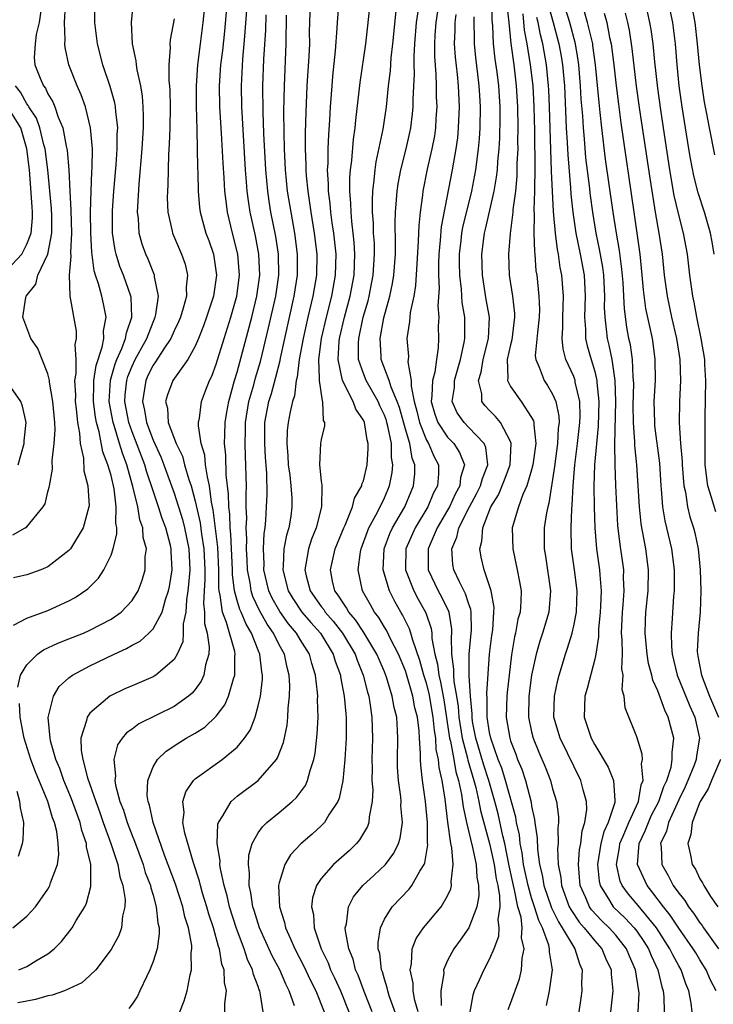
# Model space of a CAD drawing. Units: inches. Extents: x 2604000 to 2607000, y 1473848 to 1476000.
# Drawn here: x 2604286 to 2604352, y 1474572 to 1474665 of the extents above; entities that cross this region are included whole.
import ezdxf

# ---------------------------------------------------------------- set-up
doc = ezdxf.new("R2010")
doc.units = ezdxf.units.IN
doc.header["$MEASUREMENT"] = 0
doc.layers.add('LD26041473_2ft', color=22, linetype='Continuous')

msp = doc.modelspace()

# ---------------------------------------------------------------- linework, layer by layer
at = {"layer": 'LD26041473_2ft'}
for points, elevation in [([(2604326.479, 1474669), (2604325.891, 1474665), (2604325.806, 1474663.806), (2604325.774, 1474663), (2604325.778, 1474661.778), (2604325.905, 1474660.095), (2604325.936, 1474659), (2604325.938, 1474657.939), (2604325.971, 1474657), (2604325.888, 1474655.888), (2604325.849, 1474655), (2604325.751, 1474654.249), (2604325.519, 1474653), (2604325.071, 1474651.071), (2604324.657, 1474649), (2604324.621, 1474648.621), (2604324.402, 1474647), (2604324.268, 1474645.732), (2604324.224, 1474644.224), (2604324.077, 1474642.077), (2604323.969, 1474640.031), (2604323.785, 1474639), (2604323.454, 1474637.454), (2604323.409, 1474637), (2604323.389, 1474636.611), (2604323.137, 1474635), (2604323.282, 1474633.282), (2604323.275, 1474633), (2604323.242, 1474632.758), (2604323.551, 1474631), (2604323.532, 1474630.468), (2604323.831, 1474629), (2604324.086, 1474628.086), (2604324.334, 1474627), (2604325, 1474625.324), (2604325.196, 1474625), (2604325.74, 1474623.74), (2604326.137, 1474623), (2604326.135, 1474622.135), (2604326.046, 1474621), (2604325.679, 1474620.322), (2604325.142, 1474619), (2604323.917, 1474617), (2604323.048, 1474615), (2604323.014, 1474613), (2604323.801, 1474611), (2604324.211, 1474610.211), (2604324.925, 1474608.925), (2604325.447, 1474607.447), (2604325.511, 1474607), (2604325.52, 1474606.48), (2604325.804, 1474605), (2604326.05, 1474604.05), (2604326.167, 1474603), (2604326.338, 1474602.338), (2604326.644, 1474600.644), (2604327.205, 1474597), (2604327.277, 1474596.723), (2604327.602, 1474595), (2604327.804, 1474593.804), (2604328.051, 1474593), (2604328.337, 1474591.662), (2604328.488, 1474590.488), (2604328.807, 1474589), (2604329.389, 1474586.612), (2604329.735, 1474585), (2604329.801, 1474583.801), (2604329.962, 1474583), (2604329.975, 1474582.025), (2604329.778, 1474581), (2604329.014, 1474578.986), (2604328.195, 1474577.805), (2604327.591, 1474577), (2604327, 1474575.876), (2604326.627, 1474575), (2604326.64, 1474574.64), (2604326.381, 1474573), (2604326.403, 1474571.597)], 9636), ([(2604304.052, 1474668.052), (2604303.748, 1474665), (2604303.494, 1474663), (2604303.213, 1474661), (2604303.085, 1474659), (2604303.107, 1474657.107), (2604303.174, 1474654.826), (2604303.231, 1474651.231), (2604303.258, 1474650.742), (2604303.292, 1474649), (2604303.423, 1474647.423), (2604303.48, 1474647), (2604304.023, 1474645), (2604304.29, 1474644.29), (2604304.738, 1474643), (2604304.784, 1474642.784), (2604305.038, 1474641), (2604304.768, 1474639.232), (2604304.746, 1474639), (2604304.097, 1474637), (2604303.804, 1474636.197), (2604303.321, 1474635), (2604303, 1474634.265), (2604302.299, 1474633), (2604300.872, 1474631), (2604300.362, 1474629.638), (2604300.19, 1474629), (2604300.358, 1474628.358), (2604300.447, 1474627), (2604301.201, 1474625), (2604301.792, 1474623.792), (2604302.001, 1474623), (2604302.413, 1474621.588), (2604302.618, 1474621), (2604303, 1474619.544), (2604303.473, 1474617.473), (2604303.6, 1474616.4), (2604303.83, 1474615), (2604303.908, 1474613), (2604303.915, 1474612.085), (2604303.844, 1474611), (2604303.795, 1474609.795), (2604303.895, 1474609), (2604303.906, 1474607.906), (2604304.151, 1474607), (2604304.343, 1474605.658), (2604304.294, 1474605), (2604303.992, 1474603.992), (2604303.836, 1474603), (2604303.58, 1474602.42), (2604303, 1474601.651), (2604302.709, 1474601.292), (2604302.362, 1474601), (2604301, 1474600.02), (2604297.639, 1474598.361), (2604297, 1474597.873), (2604296.482, 1474597.517), (2604296.071, 1474597), (2604295.632, 1474596.368), (2604295.274, 1474595), (2604295.432, 1474593.432), (2604295.376, 1474593), (2604295.44, 1474592.56), (2604295.853, 1474591), (2604296.174, 1474590.174), (2604296.524, 1474589), (2604297, 1474587.757), (2604297.223, 1474587.223), (2604298.046, 1474585), (2604298.258, 1474584.259), (2604298.742, 1474583), (2604298.776, 1474582.776), (2604299, 1474582.08), (2604299.31, 1474581), (2604299.452, 1474579.452), (2604299.57, 1474579), (2604299.593, 1474578.407), (2604299.378, 1474577), (2604299, 1474575.78), (2604298.692, 1474575), (2604298.393, 1474574.393), (2604297.757, 1474573), (2604297.507, 1474572.493), (2604297, 1474571.738), (2604296.689, 1474571.311)], 9616), ([(2604301.554, 1474571), (2604301.955, 1474572.045), (2604302.229, 1474573), (2604302.513, 1474574.513), (2604302.65, 1474575), (2604302.639, 1474576.639), (2604302.696, 1474577), (2604302.684, 1474577.316), (2604302.37, 1474579), (2604302.034, 1474580.034), (2604301.835, 1474581), (2604301.14, 1474583.14), (2604300.096, 1474585.904), (2604298.994, 1474589), (2604298.651, 1474590.652), (2604298.524, 1474591), (2604298.443, 1474591.557), (2604298.497, 1474593), (2604299, 1474594.303), (2604299.419, 1474595), (2604300.236, 1474595.764), (2604301.44, 1474596.56), (2604302.153, 1474597), (2604303, 1474597.496), (2604303.927, 1474598.073), (2604305, 1474599.1), (2604305.824, 1474600.176), (2604306.175, 1474601), (2604306.644, 1474602.644), (2604306.783, 1474603), (2604306.778, 1474604.778), (2604306.805, 1474605), (2604306.766, 1474605.234), (2604305.995, 1474608.005), (2604305.601, 1474609), (2604305.392, 1474610.608), (2604305.285, 1474611), (2604305.255, 1474611.255), (2604305.242, 1474613), (2604305.149, 1474615.149), (2604304.723, 1474618.723), (2604304.564, 1474619.436), (2604304.373, 1474621), (2604304.166, 1474621.834), (2604304.002, 1474623), (2604303.917, 1474623.917), (2604303.585, 1474625), (2604303.323, 1474626.677), (2604303.33, 1474627), (2604303.414, 1474627.414), (2604303.593, 1474629), (2604304, 1474630), (2604304.365, 1474631), (2604304.584, 1474631.416), (2604305, 1474632.542), (2604305.752, 1474635), (2604306.395, 1474637), (2604306.971, 1474639), (2604307.221, 1474641), (2604307.065, 1474643), (2604306.556, 1474645), (2604306.072, 1474647), (2604305.955, 1474648.045), (2604305.819, 1474649), (2604305.759, 1474650.241), (2604305.658, 1474651.658), (2604305.516, 1474654.484), (2604305.365, 1474657), (2604305.319, 1474659), (2604305.452, 1474661), (2604305.634, 1474662.366), (2604305.82, 1474664.18), (2604306.143, 1474667.857)], 9618), ([(2604285.741, 1474607.741), (2604287, 1474608.419), (2604289, 1474609.158), (2604291, 1474610.075), (2604291.607, 1474610.393), (2604292.792, 1474611.208), (2604293.796, 1474612.204), (2604294.309, 1474613), (2604295, 1474614.402), (2604295.21, 1474615), (2604295.565, 1474616.435), (2604295.547, 1474617), (2604295.455, 1474617.455), (2604295.505, 1474619), (2604295.295, 1474620.705), (2604295, 1474621.964), (2604294.71, 1474623), (2604294.231, 1474624.231), (2604293.868, 1474626.132), (2604293.605, 1474627), (2604293.51, 1474627.51), (2604293.329, 1474629), (2604293.354, 1474630.646), (2604293.377, 1474631), (2604293.582, 1474632.418), (2604294.175, 1474634.176), (2604294.313, 1474635), (2604294.293, 1474635.707), (2604294.539, 1474637), (2604294.283, 1474638.282), (2604294.121, 1474639), (2604293.817, 1474640.182), (2604293.533, 1474641), (2604293.408, 1474641.407), (2604293.187, 1474643.187), (2604293.097, 1474645), (2604293.064, 1474647), (2604293.104, 1474649), (2604293.183, 1474650.817), (2604293.216, 1474651.216), (2604293.229, 1474653), (2604293.057, 1474655), (2604292.561, 1474657), (2604292.151, 1474658.152), (2604291.774, 1474659), (2604290.99, 1474661), (2604290.63, 1474662.63), (2604290.594, 1474663), (2604290.64, 1474663.36), (2604290.59, 1474665), (2604290.666, 1474666.666)], 9608), ([(2604286.127, 1474601.873), (2604286.406, 1474603), (2604287, 1474603.986), (2604288.017, 1474605), (2604288.592, 1474605.408), (2604289.954, 1474606.046), (2604291, 1474606.446), (2604292.376, 1474607), (2604293, 1474607.27), (2604295, 1474608.335), (2604295.965, 1474609), (2604297, 1474610.084), (2604297.59, 1474611), (2604297.976, 1474612.024), (2604298.246, 1474613), (2604298.258, 1474614.258), (2604298.361, 1474615), (2604298.067, 1474616.067), (2604298.039, 1474617), (2604297.746, 1474617.746), (2604297.552, 1474619), (2604297.087, 1474620.912), (2604296.491, 1474623), (2604296.079, 1474624.079), (2604295.813, 1474625), (2604295.293, 1474626.708), (2604295.19, 1474627), (2604294.839, 1474629), (2604294.965, 1474631.035), (2604295.404, 1474632.596), (2604295.567, 1474633), (2604296.041, 1474634.041), (2604296.39, 1474635), (2604296.461, 1474635.539), (2604296.982, 1474637), (2604296.908, 1474638.908), (2604296.891, 1474639), (2604296.179, 1474641), (2604295.84, 1474641.84), (2604295.477, 1474643), (2604295.386, 1474643.386), (2604295.151, 1474645), (2604295.133, 1474647.134), (2604295.258, 1474649), (2604295.484, 1474651.484), (2604295.597, 1474653), (2604295.599, 1474654.401), (2604295.636, 1474655), (2604295.454, 1474656.546), (2604295.44, 1474657), (2604295.377, 1474657.378), (2604294.935, 1474658.934), (2604294.216, 1474661), (2604293.712, 1474663), (2604293.474, 1474665), (2604293.427, 1474667)], 9610), ([(2604286.236, 1474575), (2604287, 1474575.311), (2604287.85, 1474575.85), (2604289, 1474576.519), (2604289.579, 1474577), (2604290.294, 1474577.706), (2604291.291, 1474579), (2604291.677, 1474579.678), (2604292.499, 1474581), (2604292.668, 1474581.332), (2604293.089, 1474582.911), (2604293.075, 1474583.075), (2604293.074, 1474585), (2604292.68, 1474586.68), (2604292.669, 1474587), (2604292.23, 1474588.23), (2604292.064, 1474589), (2604291.253, 1474591.253), (2604290.518, 1474593), (2604290.127, 1474594.126), (2604289.757, 1474595), (2604289.25, 1474596.75), (2604289.202, 1474597), (2604289.032, 1474598.968), (2604289.528, 1474601), (2604290.078, 1474601.922), (2604291, 1474602.747), (2604291.328, 1474603), (2604293, 1474603.881), (2604295.313, 1474605), (2604296.473, 1474605.527), (2604297, 1474605.843), (2604297.763, 1474606.237), (2604298.607, 1474607), (2604299, 1474607.389), (2604299.862, 1474609), (2604300.187, 1474610.187), (2604300.475, 1474611), (2604300.562, 1474611.439), (2604300.814, 1474613), (2604300.735, 1474614.735), (2604300.736, 1474615), (2604300.668, 1474615.333), (2604300.217, 1474617), (2604299.877, 1474617.877), (2604299.517, 1474619), (2604299, 1474620.499), (2604298.381, 1474622.381), (2604298.207, 1474623), (2604297, 1474626.123), (2604296.694, 1474627), (2604296.323, 1474629), (2604296.361, 1474629.639), (2604296.503, 1474631), (2604296.611, 1474631.389), (2604297, 1474632.356), (2604297.301, 1474633), (2604298.396, 1474635), (2604299, 1474636.539), (2604299.21, 1474637), (2604299.274, 1474637.275), (2604299.512, 1474639), (2604299.15, 1474640.85), (2604299.145, 1474641), (2604298.519, 1474642.518), (2604298.3, 1474643), (2604297.96, 1474643.96), (2604297.687, 1474645), (2604297.609, 1474646.391), (2604297.535, 1474647), (2604297.541, 1474647.541), (2604297.668, 1474649.667), (2604297.949, 1474653), (2604298.075, 1474655), (2604298.1, 1474656.1), (2604298.074, 1474657), (2604298.008, 1474658.008), (2604297.836, 1474659), (2604297.476, 1474660.525), (2604297.409, 1474661), (2604297.382, 1474661.382), (2604297.043, 1474663), (2604296.945, 1474665), (2604297.127, 1474667)], 9612), ([(2604305.812, 1474571), (2604305.813, 1474571.813), (2604305.977, 1474573), (2604305.786, 1474573.786), (2604305.759, 1474575), (2604305.552, 1474575.552), (2604305.317, 1474577), (2604305.228, 1474577.227), (2604304.737, 1474579), (2604304.3, 1474580.3), (2604304.109, 1474581), (2604303.709, 1474582.291), (2604303.503, 1474583), (2604303.413, 1474583.413), (2604302.833, 1474585.167), (2604302.012, 1474587.989), (2604301.837, 1474589), (2604301.945, 1474589.945), (2604301.841, 1474591), (2604302.101, 1474591.899), (2604302.853, 1474593), (2604303, 1474593.142), (2604305.584, 1474595), (2604307, 1474596.144), (2604307.709, 1474597), (2604308.23, 1474597.771), (2604308.699, 1474599), (2604309, 1474600.086), (2604309.206, 1474601), (2604309.396, 1474602.604), (2604309.4, 1474603), (2604309.33, 1474603.329), (2604309.16, 1474605), (2604309, 1474605.373), (2604308.369, 1474607), (2604307.847, 1474607.847), (2604307.37, 1474609), (2604307.249, 1474609.249), (2604307, 1474610.087), (2604306.751, 1474611), (2604306.566, 1474612.566), (2604306.563, 1474613), (2604306.404, 1474616.404), (2604306.332, 1474617), (2604306.297, 1474618.297), (2604306.206, 1474619), (2604306.189, 1474620.19), (2604305.964, 1474622.035), (2604305.907, 1474623.907), (2604305.803, 1474625), (2604305.838, 1474625.838), (2604305.855, 1474627), (2604306.002, 1474627.998), (2604306.19, 1474629), (2604306.759, 1474631), (2604307, 1474631.792), (2604308.394, 1474637), (2604308.882, 1474639), (2604309.14, 1474641), (2604309.052, 1474643), (2604308.729, 1474644.729), (2604308.238, 1474647), (2604308.071, 1474648.071), (2604307.954, 1474649), (2604307.876, 1474649.876), (2604307.799, 1474651), (2604307.45, 1474657), (2604307.404, 1474659), (2604307.537, 1474661.537), (2604307.676, 1474663), (2604307.716, 1474663.716), (2604307.989, 1474667)], 9620), ([(2604313.939, 1474667), (2604313.874, 1474665), (2604313.86, 1474664.14), (2604313.864, 1474663), (2604313.814, 1474661.814), (2604313.633, 1474659), (2604313.518, 1474656.482), (2604313.469, 1474654.53), (2604313.467, 1474653), (2604313.522, 1474651.523), (2604313.521, 1474651), (2604313.557, 1474650.443), (2604313.703, 1474649), (2604313.884, 1474647.884), (2604313.997, 1474647), (2604314.326, 1474645), (2604314.559, 1474643), (2604314.527, 1474641), (2604314.189, 1474639), (2604313.711, 1474637), (2604313.264, 1474635), (2604312.905, 1474633), (2604312.701, 1474631.299), (2604312.618, 1474631), (2604312.449, 1474629.551), (2604312.255, 1474629), (2604312.024, 1474628.024), (2604311.842, 1474627), (2604311.754, 1474626.245), (2604311.718, 1474625), (2604311.829, 1474623.829), (2604311.861, 1474623), (2604312.006, 1474621.994), (2604312.104, 1474621), (2604312.198, 1474619.802), (2604312.212, 1474619), (2604312.092, 1474618.092), (2604311.91, 1474617), (2604311.686, 1474616.314), (2604311.451, 1474615), (2604311.383, 1474613.383), (2604311.331, 1474613), (2604311.86, 1474611), (2604312.287, 1474610.286), (2604313.149, 1474609), (2604314, 1474607.999), (2604314.909, 1474607), (2604316.135, 1474605), (2604316.32, 1474604.321), (2604316.815, 1474603), (2604316.833, 1474602.833), (2604317.185, 1474601), (2604317.325, 1474599.325), (2604317.374, 1474599), (2604317.37, 1474597), (2604317.244, 1474595), (2604317.049, 1474592.951), (2604316.693, 1474591.307), (2604316.557, 1474591), (2604315.731, 1474589.731), (2604315.313, 1474589), (2604315, 1474588.676), (2604314.119, 1474587.881), (2604313.038, 1474586.962), (2604312.066, 1474585.934), (2604311.522, 1474585), (2604311, 1474583.269), (2604310.943, 1474583), (2604311.02, 1474581), (2604311.508, 1474579.508), (2604311.604, 1474579), (2604312.06, 1474577.941), (2604312.498, 1474577), (2604313.353, 1474575.353), (2604313.982, 1474573.982), (2604314.479, 1474573), (2604315.284, 1474571)], 9626), ([(2604316.643, 1474666.643), (2604316.493, 1474665), (2604316.482, 1474664.482), (2604316.333, 1474662.334), (2604316.07, 1474659.93), (2604315.993, 1474659), (2604315.843, 1474657), (2604315.781, 1474655.781), (2604315.669, 1474654.331), (2604315.614, 1474653), (2604315.609, 1474651.609), (2604315.57, 1474651), (2604315.663, 1474649.663), (2604315.661, 1474649), (2604315.822, 1474647.822), (2604315.884, 1474647), (2604316.015, 1474645.985), (2604316.168, 1474645), (2604316.373, 1474643), (2604316.316, 1474641), (2604315.955, 1474639), (2604315.449, 1474637), (2604314.992, 1474635), (2604314.729, 1474633), (2604314.809, 1474631.191), (2604314.782, 1474631), (2604315.074, 1474629.074), (2604315.116, 1474629), (2604315.189, 1474627.189), (2604315.294, 1474627), (2604315.313, 1474626.687), (2604315, 1474625.385), (2604314.938, 1474625), (2604314.843, 1474623), (2604315, 1474621.446), (2604315.06, 1474621.06), (2604315.038, 1474620.962), (2604315.026, 1474619), (2604314.518, 1474617), (2604314.079, 1474615.921), (2604313.781, 1474615), (2604313.54, 1474613.54), (2604313.423, 1474613), (2604313.548, 1474612.452), (2604313.937, 1474611), (2604315, 1474609.51), (2604315.226, 1474609.225), (2604315.363, 1474609), (2604316.132, 1474608.132), (2604317.014, 1474607), (2604318.218, 1474605), (2604318.411, 1474604.411), (2604318.995, 1474603), (2604319.386, 1474601.386), (2604319.507, 1474601), (2604319.622, 1474600.378), (2604319.819, 1474599), (2604319.881, 1474597), (2604319.813, 1474595), (2604319.841, 1474594.159), (2604319.817, 1474593), (2604319.889, 1474592.111), (2604319.836, 1474591), (2604319.541, 1474589.541), (2604319.517, 1474589), (2604319.385, 1474588.615), (2604318.642, 1474587.358), (2604318.332, 1474587), (2604317.666, 1474586.334), (2604316.169, 1474585), (2604315, 1474583.671), (2604314.552, 1474583), (2604314.165, 1474581.835), (2604314.07, 1474581), (2604314.245, 1474580.245), (2604314.321, 1474579), (2604314.992, 1474577.008), (2604315.653, 1474575.654), (2604315.886, 1474575), (2604316.25, 1474574.25), (2604316.811, 1474573), (2604317.63, 1474571)], 9628), ([(2604319.834, 1474571), (2604319.072, 1474572.928), (2604318.497, 1474574.497), (2604318.262, 1474575), (2604318.014, 1474576.014), (2604317.61, 1474577), (2604317.295, 1474578.705), (2604317.282, 1474579), (2604317.384, 1474579.384), (2604317.574, 1474581), (2604318.06, 1474581.94), (2604318.934, 1474583), (2604320.015, 1474583.986), (2604321.09, 1474585), (2604321.904, 1474586.096), (2604322.327, 1474587), (2604322.497, 1474587.503), (2604322.713, 1474589), (2604322.574, 1474590.574), (2604322.588, 1474591), (2604322.551, 1474591.449), (2604322.333, 1474593), (2604322.261, 1474594.262), (2604322.237, 1474595), (2604322.284, 1474597), (2604322.253, 1474597.747), (2604322.169, 1474599), (2604321.933, 1474599.932), (2604321.744, 1474601), (2604321.2, 1474602.8), (2604321, 1474603.317), (2604320.491, 1474604.491), (2604320.288, 1474605), (2604319.056, 1474607.056), (2604318.265, 1474608.264), (2604317.621, 1474609), (2604317.409, 1474609.409), (2604317, 1474609.965), (2604316.609, 1474610.609), (2604316.298, 1474611), (2604316.075, 1474611.925), (2604315.866, 1474613), (2604316.328, 1474615), (2604317.131, 1474617), (2604317.257, 1474617.257), (2604317.971, 1474619), (2604318.172, 1474619.828), (2604318.848, 1474621), (2604318.867, 1474621.133), (2604319, 1474621.471), (2604319.368, 1474623), (2604319.471, 1474624.529), (2604319.463, 1474625), (2604319.363, 1474625.363), (2604319.109, 1474627), (2604319, 1474627.243), (2604318.276, 1474628.277), (2604318.038, 1474629), (2604317.007, 1474631), (2604316.591, 1474633), (2604316.708, 1474634.707), (2604316.744, 1474635), (2604317.203, 1474637), (2604317.731, 1474639), (2604318.11, 1474641), (2604318.197, 1474643), (2604318.126, 1474644.126), (2604318.039, 1474645), (2604317.898, 1474646.102), (2604317.826, 1474647), (2604317.816, 1474647.817), (2604317.717, 1474649), (2604317.722, 1474650.278), (2604317.78, 1474651), (2604317.902, 1474651.902), (2604318.062, 1474653.937), (2604318.221, 1474655), (2604318.278, 1474655.722), (2604318.685, 1474659.315), (2604319.236, 1474663), (2604319.666, 1474667)], 9630), ([(2604336.404, 1474571.596), (2604336.713, 1474573), (2604336.974, 1474575), (2604336.707, 1474576.707), (2604336.717, 1474577), (2604336.645, 1474577.355), (2604336.027, 1474579), (2604335.677, 1474579.677), (2604335.284, 1474581), (2604335, 1474581.843), (2604334.658, 1474583), (2604334.238, 1474585), (2604334.106, 1474586.106), (2604333.917, 1474587), (2604333.833, 1474587.833), (2604333.566, 1474589), (2604333.493, 1474589.493), (2604332.517, 1474593), (2604332.156, 1474594.156), (2604331.828, 1474595), (2604331.11, 1474597), (2604331, 1474597.566), (2604330.778, 1474599), (2604330.789, 1474600.789), (2604330.754, 1474601.246), (2604331.01, 1474605), (2604331.223, 1474606.777), (2604331.305, 1474607.306), (2604331.423, 1474609), (2604331.426, 1474609.426), (2604331.149, 1474611), (2604330.475, 1474613), (2604330.205, 1474614.204), (2604330.065, 1474615), (2604330.276, 1474615.723), (2604330.352, 1474617), (2604331.127, 1474619), (2604331.856, 1474620.144), (2604332.431, 1474621.569), (2604332.95, 1474623), (2604333.071, 1474625), (2604333, 1474625.202), (2604332.056, 1474627), (2604331.576, 1474627.575), (2604331, 1474628.14), (2604330.583, 1474628.583), (2604330.254, 1474629), (2604330.256, 1474629.744), (2604329.941, 1474631), (2604330.207, 1474631.793), (2604330.397, 1474633), (2604330.897, 1474635), (2604330.983, 1474637), (2604330.686, 1474638.687), (2604330.315, 1474641), (2604330.261, 1474643), (2604330.53, 1474645), (2604330.626, 1474645.374), (2604331.444, 1474649), (2604331.674, 1474650.325), (2604331.745, 1474651), (2604331.795, 1474651.795), (2604331.923, 1474653), (2604331.988, 1474654.012), (2604332.018, 1474655.982), (2604332.004, 1474657), (2604331.87, 1474659), (2604331.712, 1474660.288), (2604331.534, 1474661.534), (2604331.369, 1474663), (2604331.315, 1474664.685), (2604331.258, 1474665.258), (2604331.264, 1474667)], 9642), ([(2604332.654, 1474666.654), (2604332.837, 1474665), (2604333.015, 1474663.015), (2604333.299, 1474661), (2604333.544, 1474659), (2604333.667, 1474657), (2604333.701, 1474655), (2604333.673, 1474653.674), (2604333.682, 1474653), (2604333.608, 1474651.609), (2604333.596, 1474650.404), (2604333.457, 1474649), (2604333.229, 1474647.229), (2604333.221, 1474647), (2604332.957, 1474644.957), (2604332.797, 1474643), (2604332.867, 1474641), (2604333.167, 1474639), (2604333.358, 1474637.358), (2604333.372, 1474637), (2604333.125, 1474634.875), (2604333, 1474634.401), (2604332.682, 1474633), (2604332.749, 1474631.251), (2604332.694, 1474631), (2604333, 1474630.428), (2604334.002, 1474629), (2604335, 1474627.495), (2604335.175, 1474627.175), (2604335.213, 1474627), (2604335.2, 1474626.8), (2604335.389, 1474625), (2604335.12, 1474623), (2604335, 1474622.517), (2604334.555, 1474621), (2604334.16, 1474620.159), (2604333.741, 1474619), (2604333.151, 1474617), (2604333.202, 1474615), (2604333.637, 1474613), (2604333.863, 1474611.863), (2604333.993, 1474611), (2604333.983, 1474609.983), (2604333.897, 1474609), (2604333.696, 1474608.304), (2604333.472, 1474607), (2604333.373, 1474606.627), (2604333.083, 1474604.916), (2604332.664, 1474601.336), (2604332.641, 1474601), (2604332.587, 1474599), (2604332.924, 1474597), (2604333, 1474596.762), (2604333.496, 1474595.496), (2604333.668, 1474595), (2604334.061, 1474594.061), (2604334.406, 1474593), (2604334.944, 1474590.944), (2604335, 1474590.563), (2604335.275, 1474589.275), (2604335.302, 1474589), (2604335.519, 1474587.519), (2604335.549, 1474586.451), (2604335.763, 1474585), (2604336.019, 1474584.019), (2604336.178, 1474583), (2604336.895, 1474580.895), (2604337.553, 1474579.553), (2604337.918, 1474579), (2604339, 1474577.146), (2604339.113, 1474577), (2604339.556, 1474575.556), (2604339.817, 1474575), (2604339.757, 1474573.757), (2604339.773, 1474573), (2604339.685, 1474572.315), (2604339.476, 1474571)], 9644), ([(2604336.592, 1474666.592), (2604337.059, 1474665), (2604337.598, 1474663), (2604337.817, 1474661.817), (2604337.946, 1474661), (2604338.117, 1474659), (2604338.3, 1474655), (2604338.385, 1474653.615), (2604338.43, 1474652.429), (2604338.691, 1474649.309), (2604338.719, 1474648.718), (2604338.908, 1474647), (2604339.21, 1474645), (2604339.624, 1474643), (2604339.998, 1474641), (2604340.105, 1474639), (2604340.033, 1474637), (2604340.128, 1474635.872), (2604340.14, 1474635), (2604340.295, 1474634.295), (2604340.657, 1474633), (2604341, 1474631.849), (2604341.196, 1474631), (2604341.202, 1474630.798), (2604341.386, 1474629), (2604341.338, 1474626.662), (2604340.992, 1474623), (2604340.927, 1474621), (2604340.946, 1474618.946), (2604341, 1474617), (2604341.169, 1474615), (2604341.466, 1474613), (2604341.481, 1474612.519), (2604341.615, 1474611), (2604341.562, 1474609.562), (2604341.524, 1474609), (2604341.363, 1474607.363), (2604341.351, 1474606.649), (2604341.104, 1474605), (2604341, 1474604.521), (2604340.274, 1474601.726), (2604340.052, 1474601), (2604339.987, 1474599), (2604340.664, 1474597), (2604341, 1474596.379), (2604342.272, 1474594.272), (2604342.791, 1474593), (2604342.907, 1474591.093), (2604342.926, 1474591), (2604342.912, 1474590.912), (2604342.274, 1474589), (2604341.875, 1474588.124), (2604341.594, 1474587), (2604341.261, 1474585), (2604341.41, 1474583.41), (2604341.504, 1474583), (2604342.407, 1474581.594), (2604342.755, 1474581), (2604343.902, 1474579.902), (2604344.74, 1474579), (2604345, 1474578.664), (2604345.683, 1474577.683), (2604346.104, 1474577), (2604346.362, 1474576.362), (2604347, 1474575), (2604347.382, 1474573.381), (2604347.508, 1474573), (2604347.565, 1474572.435), (2604347.602, 1474571)], 9650), ([(2604350.281, 1474571), (2604350.181, 1474571.819), (2604349.945, 1474573), (2604349.658, 1474573.658), (2604349.213, 1474575), (2604349, 1474575.366), (2604348.428, 1474576.428), (2604348.16, 1474577), (2604346.87, 1474579), (2604345.124, 1474581.124), (2604344.199, 1474582.199), (2604343.609, 1474583), (2604343.427, 1474583.427), (2604343.069, 1474585), (2604343.37, 1474586.63), (2604343.4, 1474587), (2604343.712, 1474587.712), (2604344.244, 1474589), (2604345.173, 1474591), (2604345.42, 1474592.579), (2604345.606, 1474593), (2604345.435, 1474594.564), (2604345.53, 1474595), (2604345.504, 1474595.504), (2604345, 1474597.123), (2604343.886, 1474599.886), (2604343.794, 1474601), (2604343.615, 1474601.615), (2604343.701, 1474603), (2604343.586, 1474603.586), (2604343.63, 1474605), (2604343.618, 1474606.382), (2604343.561, 1474607), (2604343.629, 1474609), (2604343.696, 1474609.696), (2604343.788, 1474611), (2604343.751, 1474612.249), (2604343.769, 1474613), (2604343.683, 1474613.683), (2604343.42, 1474615.42), (2604343.21, 1474617.21), (2604343.006, 1474621.006), (2604342.935, 1474623), (2604342.93, 1474624.93), (2604343, 1474629), (2604342.942, 1474631), (2604342.652, 1474633), (2604342.369, 1474634.368), (2604342.211, 1474635), (2604342.137, 1474635.863), (2604341.982, 1474637), (2604341.944, 1474637.944), (2604341.97, 1474639), (2604341.871, 1474641), (2604341.768, 1474641.768), (2604341.47, 1474643.47), (2604341.141, 1474645), (2604340.811, 1474647), (2604340.591, 1474648.591), (2604340.494, 1474649.507), (2604340.164, 1474652.165), (2604340.029, 1474653.971), (2604339.924, 1474655), (2604339.859, 1474656.141), (2604339.726, 1474657.726), (2604339.661, 1474659), (2604339.497, 1474661), (2604339.437, 1474661.437), (2604339.173, 1474663), (2604338.635, 1474665), (2604337.994, 1474667)], 9652), ([(2604352.425, 1474652.425), (2604351.905, 1474655), (2604351.669, 1474656.331), (2604351.451, 1474657.451), (2604351.206, 1474659), (2604350.967, 1474661), (2604350.79, 1474663), (2604350.552, 1474665), (2604350.169, 1474667)], 9664), ([(2604288.355, 1474666.354), (2604288.165, 1474665), (2604287.879, 1474663.879), (2604287.78, 1474663), (2604287.686, 1474661.686), (2604287.754, 1474661), (2604288.268, 1474659.732), (2604288.579, 1474659), (2604288.771, 1474658.771), (2604289, 1474658.25), (2604289.472, 1474657.472), (2604289.657, 1474657), (2604289.979, 1474656.022), (2604290.414, 1474655), (2604290.743, 1474653.257), (2604290.813, 1474653), (2604290.838, 1474652.839), (2604290.985, 1474651), (2604291.077, 1474649), (2604291.181, 1474647.181), (2604291.235, 1474645), (2604291.15, 1474643.15), (2604291.178, 1474642.822), (2604291.028, 1474641), (2604291.095, 1474639), (2604291.675, 1474635.675), (2604291.699, 1474635), (2604291.576, 1474634.424), (2604291.644, 1474633), (2604291.65, 1474631.651), (2604291.536, 1474631), (2604291.609, 1474629.609), (2604291.598, 1474629), (2604291.699, 1474628.302), (2604291.805, 1474627), (2604292.012, 1474625.988), (2604292.057, 1474625), (2604292.37, 1474623.63), (2604292.41, 1474622.409), (2604292.791, 1474621), (2604292.909, 1474619.091), (2604292.904, 1474619), (2604292.362, 1474617), (2604291.138, 1474615), (2604291, 1474614.841), (2604289, 1474613.291), (2604288.312, 1474613), (2604287, 1474612.517), (2604285.741, 1474612.259)], 9606), ([(2604309.464, 1474571), (2604309.201, 1474572.799), (2604309.151, 1474573), (2604309.102, 1474573.102), (2604309, 1474573.416), (2604308.554, 1474574.554), (2604308.471, 1474575), (2604307.99, 1474575.99), (2604307.673, 1474577), (2604306.925, 1474578.925), (2604306.263, 1474581), (2604306.038, 1474582.038), (2604305.756, 1474583), (2604305.406, 1474584.594), (2604305.358, 1474585), (2604305.37, 1474585.37), (2604305.087, 1474587), (2604305.155, 1474588.845), (2604305.21, 1474589), (2604305.645, 1474589.645), (2604306.414, 1474591), (2604307, 1474591.499), (2604309.001, 1474593), (2604310.742, 1474595), (2604310.846, 1474595.154), (2604311.398, 1474596.602), (2604311.752, 1474598.248), (2604311.832, 1474599), (2604311.861, 1474599.861), (2604311.987, 1474601), (2604311.999, 1474602.001), (2604311.944, 1474603), (2604311.741, 1474603.741), (2604311.487, 1474605), (2604311, 1474605.87), (2604310.451, 1474607), (2604309.845, 1474607.845), (2604309.132, 1474609.132), (2604308.48, 1474610.48), (2604308.326, 1474611), (2604308.226, 1474611.774), (2604307.985, 1474613), (2604307.953, 1474613.953), (2604307.896, 1474615), (2604307.924, 1474615.924), (2604307.861, 1474617), (2604307.903, 1474617.903), (2604307.866, 1474619), (2604307.848, 1474620.152), (2604307.873, 1474621), (2604307.858, 1474621.859), (2604307.821, 1474623), (2604307.778, 1474623.778), (2604307.744, 1474625), (2604307.79, 1474626.21), (2604307.795, 1474627), (2604308.122, 1474629), (2604308.578, 1474630.578), (2604308.751, 1474631.249), (2604309.209, 1474632.791), (2604309.992, 1474636.008), (2604310.671, 1474639), (2604310.953, 1474641), (2604310.919, 1474643), (2604310.669, 1474644.67), (2604310.215, 1474647), (2604310.042, 1474648.042), (2604309.904, 1474649), (2604309.722, 1474651), (2604309.548, 1474654.452), (2604309.462, 1474656.538), (2604309.437, 1474659), (2604309.544, 1474661.544), (2604309.71, 1474664.29), (2604309.753, 1474665.753)], 9622), ([(2604312.436, 1474571.564), (2604311.942, 1474573), (2604311.622, 1474573.622), (2604311.054, 1474575), (2604310.34, 1474576.34), (2604309.133, 1474579), (2604309, 1474579.398), (2604308.624, 1474580.624), (2604308.495, 1474581), (2604308.313, 1474582.313), (2604308.138, 1474583), (2604308.176, 1474584.176), (2604308.063, 1474585), (2604308.098, 1474585.902), (2604308.43, 1474587), (2604309, 1474588.016), (2604309.398, 1474588.601), (2604309.828, 1474589), (2604311, 1474589.952), (2604312.244, 1474591), (2604312.638, 1474591.362), (2604313.49, 1474592.51), (2604313.699, 1474593), (2604313.932, 1474593.932), (2604314.299, 1474595), (2604314.417, 1474595.583), (2604314.622, 1474597.378), (2604314.696, 1474599), (2604314.645, 1474600.645), (2604314.656, 1474601), (2604314.635, 1474601.365), (2604314.451, 1474603), (2604314.104, 1474604.104), (2604313.874, 1474605), (2604313, 1474606.384), (2604312.636, 1474607), (2604311.882, 1474607.882), (2604311.055, 1474609.055), (2604310.328, 1474610.327), (2604310.013, 1474611), (2604309.542, 1474613), (2604309.561, 1474613.561), (2604309.499, 1474615), (2604309.554, 1474616.447), (2604309.646, 1474617), (2604309.723, 1474617.723), (2604309.801, 1474619), (2604309.843, 1474620.157), (2604309.808, 1474622.192), (2604309.692, 1474623.692), (2604309.617, 1474625), (2604309.641, 1474627), (2604310.017, 1474629), (2604310.253, 1474629.747), (2604310.683, 1474631.317), (2604311.087, 1474632.913), (2604311.12, 1474633.12), (2604311.527, 1474635), (2604312.429, 1474639), (2604312.74, 1474641), (2604312.746, 1474643), (2604312.482, 1474645), (2604312.119, 1474647), (2604311.799, 1474649), (2604311.598, 1474651), (2604311.508, 1474653), (2604311.467, 1474654.533), (2604311.443, 1474656.557), (2604311.486, 1474659), (2604311.667, 1474663), (2604311.703, 1474665.703)], 9624), ([(2604322.283, 1474570.283), (2604321.467, 1474572.533), (2604321.327, 1474573), (2604321.279, 1474573.279), (2604321, 1474574.121), (2604320.809, 1474574.809), (2604320.73, 1474575), (2604320.552, 1474576.552), (2604320.419, 1474577), (2604320.395, 1474577.605), (2604320.614, 1474579), (2604321, 1474579.826), (2604321.737, 1474581), (2604323.35, 1474582.65), (2604323.613, 1474583), (2604324.361, 1474584.361), (2604324.774, 1474585), (2604324.844, 1474585.156), (2604325.135, 1474586.865), (2604325.11, 1474587.11), (2604325.106, 1474589), (2604324.914, 1474591), (2604324.628, 1474593), (2604324.457, 1474594.457), (2604324.431, 1474595), (2604324.441, 1474595.559), (2604324.331, 1474597), (2604324.292, 1474597.708), (2604324.134, 1474599), (2604323.91, 1474599.91), (2604323.71, 1474601), (2604323.104, 1474603.104), (2604323, 1474603.4), (2604322.341, 1474605), (2604321.617, 1474606.383), (2604321.218, 1474607.218), (2604321, 1474607.564), (2604320.477, 1474608.476), (2604320.059, 1474609), (2604319.69, 1474609.69), (2604318.929, 1474611), (2604318.495, 1474613), (2604318.733, 1474614.733), (2604318.788, 1474615), (2604319.533, 1474617), (2604320.187, 1474618.187), (2604320.596, 1474619), (2604321, 1474619.859), (2604321.493, 1474621), (2604321.746, 1474622.254), (2604321.806, 1474623), (2604321.678, 1474623.678), (2604321.662, 1474625), (2604321.334, 1474626.666), (2604321.242, 1474627), (2604321.188, 1474627.188), (2604321, 1474627.704), (2604320.578, 1474628.577), (2604320.393, 1474629), (2604319.251, 1474631), (2604319, 1474631.648), (2604318.538, 1474633), (2604318.532, 1474634.532), (2604318.563, 1474635), (2604318.995, 1474637), (2604319.443, 1474638.557), (2604319.55, 1474639), (2604319.941, 1474641), (2604320.064, 1474643), (2604320.044, 1474644.044), (2604319.979, 1474645), (2604319.959, 1474645.959), (2604319.869, 1474647), (2604319.856, 1474648.144), (2604319.896, 1474649), (2604320.037, 1474650.037), (2604320.117, 1474651), (2604320.225, 1474651.775), (2604320.891, 1474654.891), (2604321.192, 1474657), (2604321.385, 1474659), (2604321.565, 1474660.435), (2604321.649, 1474661.649), (2604321.811, 1474663), (2604322.133, 1474666.133)], 9632), ([(2604324.217, 1474571), (2604323.91, 1474572.09), (2604323.744, 1474573), (2604323.725, 1474573.725), (2604323.451, 1474575), (2604323.581, 1474575.581), (2604323.653, 1474577), (2604324.024, 1474577.976), (2604324.725, 1474579), (2604326.412, 1474581), (2604327, 1474582.017), (2604327.313, 1474582.687), (2604327.383, 1474583), (2604327.352, 1474583.352), (2604327.537, 1474585), (2604327.414, 1474586.586), (2604327.317, 1474587), (2604327.04, 1474589.04), (2604326.771, 1474591.229), (2604326.49, 1474593), (2604326.212, 1474594.212), (2604326.146, 1474595), (2604325.936, 1474595.935), (2604325.877, 1474597), (2604325.753, 1474597.753), (2604325.644, 1474599), (2604325.251, 1474601.251), (2604325, 1474602.223), (2604324.761, 1474603), (2604324.385, 1474604.385), (2604323.69, 1474606.31), (2604323.516, 1474607), (2604323.389, 1474607.389), (2604322.728, 1474608.728), (2604322.556, 1474609), (2604321.991, 1474609.991), (2604321.498, 1474611), (2604320.894, 1474613), (2604320.983, 1474615), (2604321.529, 1474616.471), (2604321.765, 1474617), (2604322.938, 1474619), (2604323.54, 1474620.46), (2604323.783, 1474621), (2604323.882, 1474622.118), (2604323.883, 1474623), (2604323.632, 1474623.632), (2604323.415, 1474625), (2604323, 1474626.376), (2604322.423, 1474628.423), (2604322.213, 1474629), (2604321.63, 1474630.37), (2604321.456, 1474631), (2604320.695, 1474633), (2604320.693, 1474633.307), (2604320.59, 1474635), (2604320.952, 1474636.951), (2604321.513, 1474639), (2604321.777, 1474640.223), (2604321.894, 1474641), (2604322.045, 1474643), (2604322.071, 1474644.071), (2604322.029, 1474645.97), (2604322.065, 1474647), (2604322.166, 1474648.167), (2604322.208, 1474649), (2604322.307, 1474649.693), (2604322.551, 1474651), (2604323.069, 1474653), (2604323.431, 1474654.569), (2604323.514, 1474655), (2604323.671, 1474656.328), (2604323.726, 1474657), (2604323.724, 1474657.724), (2604323.85, 1474660.15), (2604323.826, 1474661), (2604323.823, 1474661.823), (2604323.898, 1474663), (2604324.057, 1474665), (2604324.24, 1474666.24)], 9634), ([(2604327.786, 1474665.785), (2604327.702, 1474665), (2604327.702, 1474664.298), (2604327.647, 1474663), (2604327.734, 1474661.734), (2604327.917, 1474660.083), (2604328.008, 1474659), (2604328.095, 1474657), (2604328.027, 1474655), (2604327.937, 1474654.063), (2604327.799, 1474653), (2604327.456, 1474651), (2604326.412, 1474645.589), (2604326.317, 1474644.317), (2604326.188, 1474643), (2604326.153, 1474642.154), (2604326.152, 1474641), (2604326.215, 1474639.785), (2604326.092, 1474638.092), (2604326.163, 1474637), (2604326.122, 1474636.122), (2604326.13, 1474635), (2604326.108, 1474634.108), (2604325.945, 1474633), (2604325.799, 1474631.8), (2604325.578, 1474631), (2604325.526, 1474629.526), (2604325.461, 1474629), (2604325.801, 1474627.801), (2604326.088, 1474627), (2604327, 1474625.614), (2604327.606, 1474625), (2604328.153, 1474624.153), (2604328.602, 1474623), (2604328.231, 1474621.769), (2604328.176, 1474621), (2604327.753, 1474620.247), (2604327.181, 1474619), (2604327, 1474618.668), (2604326.013, 1474617), (2604325.15, 1474615), (2604325.155, 1474613), (2604326.119, 1474611), (2604326.443, 1474610.443), (2604327.092, 1474609.092), (2604327.12, 1474609), (2604327.382, 1474607.382), (2604327.388, 1474607), (2604327.353, 1474606.646), (2604327.38, 1474605), (2604327.575, 1474603.575), (2604327.576, 1474603), (2604327.612, 1474602.388), (2604327.863, 1474601), (2604328.021, 1474600.022), (2604328.092, 1474599), (2604328.401, 1474597), (2604328.897, 1474595.103), (2604328.929, 1474594.929), (2604329.504, 1474593), (2604329.687, 1474592.313), (2604329.976, 1474591), (2604330.135, 1474590.135), (2604331.003, 1474587), (2604331.445, 1474585), (2604331.63, 1474583.63), (2604331.772, 1474583), (2604331.954, 1474582.046), (2604331.966, 1474581), (2604331.795, 1474579.795), (2604331.896, 1474579), (2604331.836, 1474578.164), (2604331.395, 1474577), (2604331, 1474576.041), (2604330.45, 1474575), (2604330.015, 1474574.015), (2604329.54, 1474573), (2604329.402, 1474572.598), (2604329.12, 1474571)], 9638), ([(2604332.766, 1474571.234), (2604333, 1474571.793), (2604333.851, 1474574.149), (2604334.045, 1474575), (2604334.094, 1474576.094), (2604334.283, 1474577), (2604334.047, 1474578.047), (2604334.104, 1474579), (2604334, 1474580), (2604333.703, 1474581), (2604333.384, 1474582.616), (2604333.271, 1474583), (2604332.873, 1474584.873), (2604332.445, 1474587), (2604332.261, 1474587.74), (2604331.813, 1474589.813), (2604331.503, 1474591), (2604330.923, 1474593), (2604330.451, 1474594.451), (2604329.694, 1474597), (2604329.393, 1474598.607), (2604329.332, 1474599), (2604329.334, 1474599.334), (2604329.18, 1474601), (2604329.055, 1474602.945), (2604329.061, 1474605), (2604329.266, 1474607), (2604329.283, 1474607.283), (2604329.253, 1474609), (2604329.224, 1474609.223), (2604329, 1474609.83), (2604328.726, 1474610.726), (2604328.143, 1474611.857), (2604327.608, 1474613), (2604327.522, 1474613.522), (2604327.426, 1474615), (2604327.903, 1474616.097), (2604328.093, 1474617), (2604329.094, 1474619), (2604329.772, 1474620.228), (2604330.152, 1474621), (2604330.314, 1474621.686), (2604330.837, 1474623), (2604330.644, 1474624.644), (2604330.486, 1474625), (2604329, 1474626.576), (2604328.582, 1474627), (2604327.927, 1474627.927), (2604327.43, 1474629), (2604327.655, 1474630.345), (2604327.656, 1474631), (2604328.248, 1474633), (2604328.598, 1474634.598), (2604328.655, 1474635), (2604328.636, 1474637), (2604328.401, 1474638.402), (2604328.333, 1474639.666), (2604328.163, 1474641), (2604328.137, 1474642.137), (2604328.139, 1474643), (2604328.299, 1474644.299), (2604328.369, 1474645), (2604328.461, 1474645.539), (2604329.308, 1474649), (2604329.683, 1474651), (2604329.951, 1474653), (2604330.042, 1474653.958), (2604330.115, 1474655), (2604330.145, 1474657), (2604330.067, 1474658.068), (2604330.022, 1474659), (2604329.9, 1474660.1), (2604329.689, 1474661.689), (2604329.557, 1474663), (2604329.54, 1474665.539)], 9640), ([(2604334.154, 1474665.846), (2604334.295, 1474664.295), (2604334.54, 1474663), (2604334.877, 1474661), (2604335.104, 1474659), (2604335.209, 1474657), (2604335.269, 1474654.731), (2604335.3, 1474651), (2604335.268, 1474649.268), (2604335.28, 1474649), (2604335.225, 1474647.225), (2604335.258, 1474646.742), (2604335.227, 1474645), (2604335.267, 1474643.266), (2604335.305, 1474643), (2604335.417, 1474641.417), (2604335.483, 1474641), (2604335.69, 1474639), (2604335.737, 1474637.737), (2604335.725, 1474637), (2604335.545, 1474635.545), (2604335.353, 1474633.353), (2604335.394, 1474633), (2604335.726, 1474632.274), (2604336.181, 1474631), (2604336.526, 1474630.526), (2604337, 1474629.696), (2604337.301, 1474629), (2604337.593, 1474627.593), (2604337.612, 1474627), (2604337.539, 1474626.46), (2604337.47, 1474625), (2604337.175, 1474622.825), (2604336.652, 1474619.348), (2604336.539, 1474619), (2604336.421, 1474618.421), (2604336.206, 1474617), (2604336.184, 1474615), (2604336.308, 1474614.308), (2604336.806, 1474611), (2604336.642, 1474609), (2604336.037, 1474607), (2604335.776, 1474606.224), (2604335.419, 1474605), (2604335, 1474603), (2604334.741, 1474601), (2604334.71, 1474599), (2604335, 1474597.619), (2604335.148, 1474597), (2604335.682, 1474595.682), (2604336.277, 1474594.277), (2604336.785, 1474593), (2604337, 1474592.195), (2604337.358, 1474591), (2604337.55, 1474589.55), (2604337.565, 1474589), (2604337.498, 1474588.502), (2604337.526, 1474587), (2604337.477, 1474586.523), (2604337.535, 1474585), (2604337.772, 1474583.772), (2604337.835, 1474583), (2604338.583, 1474581), (2604338.719, 1474580.719), (2604339.523, 1474579.523), (2604339.99, 1474579), (2604341, 1474577.74), (2604341.665, 1474577), (2604342.052, 1474576.052), (2604342.568, 1474575), (2604342.575, 1474574.575), (2604342.723, 1474573), (2604342.512, 1474571)], 9646), ([(2604345.13, 1474571), (2604345.213, 1474572.787), (2604345.208, 1474573), (2604344.895, 1474575), (2604344.302, 1474576.302), (2604344.02, 1474577), (2604343, 1474578.293), (2604342.365, 1474579), (2604341.663, 1474579.663), (2604340.705, 1474580.705), (2604340.506, 1474581), (2604340.154, 1474581.846), (2604339.622, 1474583), (2604339.448, 1474585), (2604339.568, 1474586.432), (2604339.672, 1474587), (2604339.796, 1474588.204), (2604340.061, 1474589), (2604340.241, 1474590.241), (2604340.218, 1474591), (2604339.903, 1474592.097), (2604339.685, 1474593), (2604339, 1474594.339), (2604338.406, 1474595.594), (2604337.713, 1474597), (2604337.129, 1474599), (2604337.162, 1474601), (2604337.478, 1474602.522), (2604337.61, 1474603), (2604338.217, 1474605), (2604338.425, 1474605.576), (2604338.841, 1474607), (2604339, 1474607.681), (2604339.254, 1474609), (2604339.334, 1474611), (2604339.085, 1474613), (2604338.794, 1474615), (2604338.746, 1474617), (2604338.815, 1474618.815), (2604338.857, 1474619.143), (2604338.939, 1474621), (2604339.108, 1474623), (2604339.372, 1474625), (2604339.596, 1474627), (2604339.611, 1474627.612), (2604339.572, 1474629), (2604339.151, 1474630.849), (2604339.131, 1474631), (2604339, 1474631.378), (2604338.269, 1474633), (2604337.992, 1474633.992), (2604337.901, 1474635), (2604337.972, 1474636.028), (2604337.959, 1474637), (2604338.008, 1474638.008), (2604338.024, 1474639), (2604337.875, 1474641), (2604337.722, 1474641.722), (2604337.549, 1474643), (2604337.449, 1474643.449), (2604337.256, 1474645), (2604337.072, 1474647.072), (2604336.894, 1474650.894), (2604336.699, 1474657), (2604336.628, 1474658.628), (2604336.608, 1474659), (2604336.413, 1474661), (2604336.06, 1474663), (2604335.841, 1474663.84), (2604335.636, 1474665), (2604335.494, 1474665.493)], 9648), ([(2604352.548, 1474573), (2604352.019, 1474574.019), (2604351.608, 1474575), (2604351, 1474575.954), (2604350.602, 1474576.602), (2604350.378, 1474577), (2604349, 1474578.971), (2604348.191, 1474580.191), (2604347.545, 1474581), (2604346.447, 1474582.447), (2604345.979, 1474583), (2604345.075, 1474585), (2604345.242, 1474587), (2604345.808, 1474588.192), (2604346.101, 1474589), (2604346.378, 1474589.622), (2604347.107, 1474591), (2604347.581, 1474592.419), (2604347.852, 1474593), (2604348.258, 1474594.258), (2604348.38, 1474595), (2604348.354, 1474595.646), (2604348.525, 1474597), (2604348.001, 1474599), (2604347.664, 1474599.664), (2604347, 1474601.501), (2604346.521, 1474602.521), (2604346.432, 1474603), (2604346.12, 1474604.12), (2604345.982, 1474605), (2604345.789, 1474607), (2604345.819, 1474608.181), (2604345.86, 1474609), (2604346.07, 1474611), (2604346.12, 1474613), (2604345.863, 1474615), (2604345.623, 1474616.377), (2604345.491, 1474617), (2604345.421, 1474617.421), (2604345.262, 1474619), (2604345.142, 1474621), (2604344.997, 1474623), (2604344.817, 1474624.817), (2604344.82, 1474625.18), (2604344.686, 1474627), (2604344.663, 1474628.662), (2604344.708, 1474630.708), (2604344.7, 1474631), (2604344.656, 1474631.344), (2604344.596, 1474633), (2604344.392, 1474634.392), (2604344.259, 1474635), (2604344.059, 1474636.059), (2604343.819, 1474637.82), (2604343.774, 1474639), (2604343.701, 1474640.299), (2604343.591, 1474641.592), (2604343.35, 1474643.349), (2604343.063, 1474645), (2604342.761, 1474647), (2604342.039, 1474652.039), (2604341.672, 1474655), (2604341.525, 1474656.475), (2604341.411, 1474657.411), (2604341.09, 1474661), (2604340.834, 1474662.835), (2604340.807, 1474663), (2604340.327, 1474665), (2604340.025, 1474666.025)], 9654), ([(2604341.908, 1474665.908), (2604342.145, 1474665), (2604342.417, 1474663.583), (2604342.557, 1474663), (2604342.815, 1474661), (2604343.031, 1474659), (2604343.248, 1474657.248), (2604343.487, 1474655.487), (2604344.735, 1474647), (2604345.289, 1474643), (2604345.495, 1474641), (2604345.617, 1474639.617), (2604345.845, 1474637.845), (2604346.45, 1474635), (2604346.53, 1474634.53), (2604346.732, 1474633), (2604346.738, 1474631), (2604346.634, 1474629), (2604346.674, 1474627), (2604346.7, 1474626.7), (2604347.147, 1474623.147), (2604347.286, 1474621), (2604347.329, 1474620.671), (2604347.455, 1474619), (2604347.677, 1474617.678), (2604348.299, 1474615), (2604348.549, 1474613), (2604348.563, 1474611.437), (2604348.552, 1474611), (2604348.499, 1474610.499), (2604348.372, 1474608.372), (2604348.256, 1474607), (2604348.291, 1474605.709), (2604348.357, 1474605), (2604348.858, 1474603), (2604350.051, 1474600.052), (2604350.529, 1474599), (2604350.978, 1474597), (2604350.67, 1474595.33), (2604350.639, 1474595), (2604350.445, 1474594.445), (2604349.866, 1474593), (2604349.606, 1474592.393), (2604349, 1474591.14), (2604348.011, 1474589), (2604347.82, 1474588.18), (2604347.262, 1474587), (2604347.306, 1474586.694), (2604347.384, 1474585), (2604347.974, 1474583.974), (2604348.475, 1474583), (2604349, 1474582.273), (2604349.578, 1474581.578), (2604349.912, 1474581), (2604350.392, 1474580.392), (2604351, 1474579.463), (2604351.212, 1474579.212), (2604351.341, 1474579), (2604352.785, 1474577)], 9656), ([(2604343.903, 1474665.903), (2604344.123, 1474665), (2604344.276, 1474664.276), (2604344.539, 1474662.539), (2604344.958, 1474658.958), (2604345.268, 1474656.732), (2604346.24, 1474650.239), (2604346.79, 1474646.79), (2604347.101, 1474645), (2604347.401, 1474643), (2604347.614, 1474641), (2604347.887, 1474639), (2604348.311, 1474637), (2604348.77, 1474635), (2604349.095, 1474633), (2604349.165, 1474631), (2604349.062, 1474629), (2604349.037, 1474626.963), (2604349.167, 1474625), (2604349.306, 1474623.306), (2604349.308, 1474623), (2604349.472, 1474621), (2604349.621, 1474620.38), (2604349.829, 1474619), (2604350.058, 1474618.057), (2604350.391, 1474617), (2604350.513, 1474616.513), (2604350.835, 1474615), (2604351.025, 1474613), (2604351.084, 1474611), (2604351.033, 1474609), (2604350.834, 1474607), (2604350.759, 1474605.241), (2604350.765, 1474605), (2604350.812, 1474604.812), (2604351.148, 1474603), (2604351.921, 1474601), (2604352.774, 1474599)], 9658), ([(2604352.514, 1474618.513), (2604352.121, 1474619.879), (2604351.76, 1474621), (2604351.507, 1474623), (2604351.491, 1474627.491), (2604351.565, 1474631), (2604351.48, 1474632.52), (2604351.468, 1474633), (2604351.133, 1474635), (2604350.71, 1474637), (2604350.446, 1474638.446), (2604350.325, 1474639), (2604350.05, 1474641), (2604349.824, 1474643), (2604349.457, 1474645), (2604349, 1474646.729), (2604348.572, 1474648.572), (2604348.142, 1474651), (2604347.622, 1474654.378), (2604347.281, 1474656.719), (2604347, 1474658.781), (2604346.719, 1474661.281), (2604346.55, 1474663), (2604346.365, 1474664.365), (2604346.256, 1474665), (2604346.021, 1474666.021)], 9660), ([(2604352.346, 1474643), (2604352.172, 1474644.172), (2604352.021, 1474645), (2604351.44, 1474647), (2604350.838, 1474648.839), (2604350.431, 1474650.431), (2604350.098, 1474652.098), (2604349.943, 1474653), (2604349.317, 1474657), (2604349.043, 1474659), (2604348.841, 1474661), (2604348.674, 1474663), (2604348.431, 1474665), (2604348.19, 1474666.19)], 9662), ([(2604301, 1474665.361), (2604300.63, 1474663.37), (2604300.607, 1474663), (2604300.635, 1474662.635), (2604300.507, 1474661), (2604300.512, 1474659.488), (2604300.57, 1474659), (2604300.598, 1474658.598), (2604300.624, 1474657), (2604300.587, 1474655), (2604300.538, 1474653.462), (2604300.468, 1474652.468), (2604300.398, 1474649.601), (2604300.362, 1474649), (2604300.353, 1474648.353), (2604300.414, 1474647), (2604300.815, 1474645.185), (2604300.843, 1474645), (2604301.699, 1474643), (2604302.041, 1474642.041), (2604302.281, 1474641), (2604302.147, 1474639.852), (2604302.171, 1474639), (2604301.869, 1474637.869), (2604301.599, 1474637), (2604301.427, 1474636.573), (2604301, 1474635.716), (2604300.682, 1474635), (2604300.012, 1474634.012), (2604299.23, 1474632.77), (2604299, 1474632.459), (2604298.518, 1474631.482), (2604298.299, 1474631), (2604298.194, 1474630.195), (2604297.981, 1474629), (2604298.171, 1474628.172), (2604298.363, 1474627), (2604299, 1474625.338), (2604299.739, 1474623.739), (2604300.028, 1474623), (2604301, 1474620.28), (2604301.801, 1474617.801), (2604301.996, 1474617), (2604302.403, 1474615), (2604302.483, 1474613), (2604302.381, 1474611.619), (2604302.309, 1474611), (2604302.168, 1474610.168), (2604302.106, 1474609), (2604301.863, 1474607.863), (2604301.877, 1474607), (2604301.82, 1474606.18), (2604301.304, 1474605), (2604301, 1474604.478), (2604299.276, 1474603), (2604299.108, 1474602.892), (2604299, 1474602.834), (2604297, 1474602), (2604296.312, 1474601.688), (2604295, 1474601.064), (2604294.896, 1474601), (2604293, 1474599.376), (2604292.725, 1474599), (2604292.681, 1474598.682), (2604292.142, 1474597), (2604292.15, 1474595.85), (2604292.307, 1474595), (2604292.76, 1474593.24), (2604293.546, 1474591), (2604293.943, 1474589.943), (2604294.265, 1474589), (2604294.992, 1474587.008), (2604295.644, 1474585), (2604295.836, 1474583.836), (2604296.116, 1474583), (2604296.333, 1474581.667), (2604296.315, 1474581), (2604296.085, 1474580.085), (2604295.989, 1474579), (2604295.732, 1474578.268), (2604295, 1474576.921), (2604293.547, 1474575), (2604293, 1474574.467), (2604292.223, 1474573.777), (2604290.57, 1474573), (2604289.42, 1474572.581), (2604289, 1474572.518), (2604287.827, 1474572.173), (2604287, 1474572.03), (2604286.147, 1474571.853)], 9614), ([(2604285.652, 1474616.348), (2604286.844, 1474617), (2604287, 1474617.102), (2604288.552, 1474619), (2604288.725, 1474619.275), (2604289, 1474620.434), (2604289.132, 1474620.868), (2604289.139, 1474621), (2604289.421, 1474622.578), (2604289.394, 1474623.393), (2604289.598, 1474625), (2604289.682, 1474626.318), (2604289.65, 1474627), (2604289.48, 1474629), (2604289.148, 1474630.852), (2604289.137, 1474631), (2604289, 1474631.628), (2604288.441, 1474633), (2604288.041, 1474634.041), (2604287.361, 1474635), (2604286.622, 1474637), (2604286.891, 1474638.891), (2604286.924, 1474639), (2604287.836, 1474640.164), (2604288.047, 1474641), (2604289.007, 1474643), (2604289.376, 1474645), (2604289.373, 1474646.627), (2604289.344, 1474647.344), (2604288.981, 1474651), (2604288.726, 1474653), (2604288.605, 1474653.395), (2604288.22, 1474655), (2604287.912, 1474655.912), (2604287.196, 1474657), (2604287.136, 1474657.136), (2604287, 1474657.299), (2604286.403, 1474658.403), (2604285.904, 1474659)], 9604), ([(2604284.664, 1474641), (2604286.511, 1474643), (2604287, 1474643.937), (2604287.415, 1474645), (2604287.543, 1474646.457), (2604287.542, 1474647), (2604287.495, 1474647.495), (2604287.247, 1474651), (2604286.99, 1474653), (2604286.409, 1474655), (2604285.48, 1474656.52)], 9602), ([(2604286.163, 1474623), (2604286.737, 1474625), (2604286.751, 1474625.249), (2604286.934, 1474627), (2604286.571, 1474628.572), (2604286.419, 1474629), (2604285.02, 1474631)], 9602), ([(2604285.676, 1474579), (2604287, 1474580.103), (2604287.814, 1474581), (2604289, 1474582.667), (2604289.13, 1474582.87), (2604289.193, 1474583), (2604289.261, 1474583.261), (2604289.897, 1474585), (2604290.036, 1474585.964), (2604289.991, 1474587), (2604289.845, 1474588.155), (2604289.635, 1474589), (2604289.45, 1474589.45), (2604289.004, 1474591), (2604287.827, 1474593.827), (2604287.38, 1474595), (2604286.756, 1474597), (2604286.677, 1474597.323), (2604286.349, 1474599), (2604286.297, 1474600.297)], 9610), ([(2604352.971, 1474595), (2604352.112, 1474593), (2604351.795, 1474592.205), (2604351.032, 1474591), (2604351, 1474590.929), (2604350.269, 1474589), (2604350.156, 1474587.844), (2604349.844, 1474587), (2604350.107, 1474585.893), (2604350.284, 1474585), (2604350.572, 1474584.572), (2604351, 1474583.661), (2604351.264, 1474583.264), (2604351.38, 1474583), (2604352.02, 1474581.98), (2604352.694, 1474581)], 9658), ([(2604286.194, 1474585.806), (2604286.579, 1474587), (2604286.655, 1474587.345), (2604286.72, 1474589), (2604286.388, 1474590.388), (2604286.335, 1474591), (2604286.069, 1474591.931)], 9608)]:
    msp.add_lwpolyline(points, dxfattribs=dict(at, elevation=elevation))

doc.saveas('drawing.dxf')
